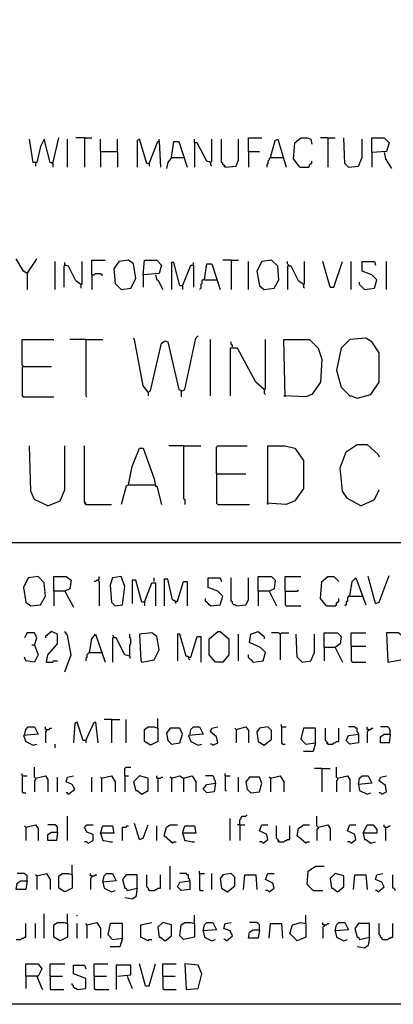
# Model space of a CAD drawing. Extents: x 0.16 to 7.56, y 0.46 to 9.88.
# Drawn here: x 3.38 to 4.31, y 0.46 to 2.9 of the extents above; entities that cross this region are included whole.
import ezdxf

# ---------------------------------------------------------------- set-up
doc = ezdxf.new("R2010")
doc.units = 0
doc.header["$MEASUREMENT"] = 0
doc.layers.add('PFV', color=7, linetype='Continuous')

msp = doc.modelspace()

# ---------------------------------------------------------------- linework, layer by layer
at = {"layer": 'PFV', "color": 0}
for points in [[(0.160606, 0.457576, 0), (0.160606, 9.884848, 0), (7.560606, 9.884848, 0), (7.563636, 0.457576, 0), (0.160606, 0.457576, 0)], [(3.463636, 2.542424, 0), (3.457576, 2.545455, 0), (3.442424, 2.60303, 0), (3.433333, 2.584848, 0), (3.424242, 2.545455, 0), (3.415152, 2.545455, 0), (3.406061, 2.60303, 0)], [(3.463636, 2.542424, 0), (3.478788, 2.606061, 0)], [(3.5, 2.533333, 0), (3.5, 2.60303, 0)], [(3.542424, 2.606061, 0), (3.521212, 2.606061, 0)], [(3.542424, 2.606061, 0), (3.560606, 2.606061, 0)], [(3.542424, 2.606061, 0), (3.542424, 2.533333, 0)], [(3.581818, 2.572727, 0), (3.581818, 2.60303, 0)], [(3.624242, 2.572727, 0), (3.624242, 2.60303, 0)], [(3.70303, 2.542424, 0), (3.69697, 2.542424, 0), (3.678788, 2.60303, 0), (3.672727, 2.6, 0), (3.672727, 2.533333, 0)], [(3.70303, 2.542424, 0), (3.724242, 2.59697, 0), (3.727273, 2.59697, 0), (3.730303, 2.533333, 0)], [(3.727273, 2.59697, 0), (3.727273, 2.60303, 0)], [(3.757576, 2.557576, 0), (3.763636, 2.59697, 0), (3.775758, 2.59697, 0), (3.79697, 2.533333, 0)], [(3.854545, 2.545455, 0), (3.845455, 2.548485, 0), (3.821212, 2.593939, 0), (3.815152, 2.593939, 0), (3.815152, 2.60303, 0)], [(3.815152, 2.593939, 0), (3.815152, 2.533333, 0)], [(3.854545, 2.545455, 0), (3.857576, 2.548485, 0), (3.857576, 2.60303, 0)], [(3.890909, 2.533333, 0), (3.890909, 2.536364, 0), (3.887879, 2.539394, 0), (3.884848, 2.539394, 0), (3.884848, 2.542424, 0), (3.881818, 2.545455, 0), (3.881818, 2.60303, 0)], [(3.890909, 2.533333, 0), (3.918182, 2.536364, 0), (3.924242, 2.551515, 0), (3.924242, 2.60303, 0)], [(3.948485, 2.572727, 0), (3.948485, 2.606061, 0), (3.981818, 2.606061, 0)], [(4.00303, 2.557576, 0), (4.015152, 2.6, 0), (4.021212, 2.60303, 0), (4.042424, 2.533333, 0)], [(4.075758, 2.533333, 0), (4.060606, 2.554545, 0), (4.063636, 2.593939, 0), (4.078788, 2.606061, 0), (4.093939, 2.606061, 0), (4.10303, 2.60303, 0), (4.106061, 2.590909, 0)], [(4.145455, 2.606061, 0), (4.127273, 2.606061, 0)], [(4.145455, 2.606061, 0), (4.163636, 2.606061, 0)], [(4.145455, 2.606061, 0), (4.145455, 2.533333, 0)], [(4.19697, 2.533333, 0), (4.187879, 2.542424, 0), (4.184848, 2.606061, 0)], [(4.19697, 2.533333, 0), (4.221212, 2.536364, 0), (4.230303, 2.557576, 0), (4.230303, 2.60303, 0)], [(4.254545, 2.569697, 0), (4.254545, 2.606061, 0), (4.284848, 2.606061, 0), (4.29697, 2.593939, 0), (4.290909, 2.572727, 0), (4.254545, 2.569697, 0), (4.254545, 2.533333, 0)], [(3.581818, 2.572727, 0), (3.624242, 2.572727, 0), (3.624242, 2.533333, 0)], [(3.581818, 2.572727, 0), (3.581818, 2.533333, 0)], [(3.948485, 2.572727, 0), (3.975758, 2.572727, 0)], [(3.948485, 2.572727, 0), (3.948485, 2.533333, 0)], [(4.284848, 2.569697, 0), (4.287879, 2.554545, 0), (4.30303, 2.530303, 0)], [(3.421212, 2.545455, 0), (3.421212, 2.536364, 0)], [(3.463636, 2.542424, 0), (3.460606, 2.545455, 0)], [(3.463636, 2.542424, 0), (3.463636, 2.533333, 0)], [(3.70303, 2.542424, 0), (3.70303, 2.536364, 0)], [(3.757576, 2.557576, 0), (3.748485, 2.545455, 0), (3.745455, 2.530303, 0)], [(3.757576, 2.557576, 0), (3.787879, 2.557576, 0)], [(3.854545, 2.545455, 0), (3.851515, 2.548485, 0)], [(3.854545, 2.545455, 0), (3.854545, 2.539394, 0), (3.857576, 2.536364, 0)], [(4.00303, 2.557576, 0), (4, 2.554545, 0), (4, 2.551515, 0), (3.99697, 2.548485, 0), (3.99697, 2.542424, 0), (3.993939, 2.539394, 0), (3.993939, 2.533333, 0)], [(4.00303, 2.557576, 0), (4.033333, 2.557576, 0)], [(4.033333, 2.557576, 0), (4.036364, 2.557576, 0)], [(4.075758, 2.533333, 0), (4.09697, 2.533333, 0), (4.1, 2.536364, 0), (4.1, 2.539394, 0), (4.10303, 2.542424, 0), (4.106061, 2.542424, 0), (4.106061, 2.548485, 0)], [(3.890909, 2.533333, 0), (3.887879, 2.536364, 0)], [(4.19697, 2.533333, 0), (4.193939, 2.536364, 0)], [(3.4, 2.269697, 0), (3.390909, 2.275758, 0), (3.372727, 2.306061, 0)], [(3.4, 2.269697, 0), (3.418182, 2.29697, 0), (3.424242, 2.306061, 0)], [(3.469697, 2.230303, 0), (3.469697, 2.3, 0)], [(3.533333, 2.242424, 0), (3.521212, 2.251515, 0), (3.50303, 2.287879, 0), (3.493939, 2.290909, 0), (3.493939, 2.29697, 0)], [(3.533333, 2.242424, 0), (3.536364, 2.245455, 0), (3.536364, 2.3, 0)], [(3.560606, 2.266667, 0), (3.560606, 2.30303, 0), (3.593939, 2.30303, 0)], [(3.633333, 2.230303, 0), (3.657576, 2.233333, 0), (3.669697, 2.257576, 0), (3.663636, 2.293939, 0), (3.651515, 2.30303, 0), (3.627273, 2.3, 0), (3.615152, 2.281818, 0), (3.618182, 2.245455, 0), (3.633333, 2.230303, 0)], [(3.687879, 2.266667, 0), (3.690909, 2.30303, 0), (3.721212, 2.30303, 0), (3.733333, 2.290909, 0), (3.727273, 2.269697, 0), (3.687879, 2.266667, 0), (3.687879, 2.236364, 0)], [(3.784848, 2.239394, 0), (3.778788, 2.239394, 0), (3.763636, 2.29697, 0), (3.757576, 2.29697, 0), (3.757576, 2.230303, 0)], [(3.812121, 2.290909, 0), (3.812121, 2.29697, 0)], [(3.906061, 2.30303, 0), (3.884848, 2.30303, 0)], [(3.906061, 2.30303, 0), (3.924242, 2.30303, 0)], [(3.906061, 2.30303, 0), (3.906061, 2.230303, 0)], [(3.948485, 2.230303, 0), (3.948485, 2.3, 0)], [(3.987879, 2.230303, 0), (4.012121, 2.233333, 0), (4.024242, 2.254545, 0), (4.021212, 2.287879, 0), (4.006061, 2.30303, 0), (3.981818, 2.3, 0), (3.969697, 2.275758, 0), (3.975758, 2.239394, 0), (3.987879, 2.230303, 0)], [(4.048485, 2.287879, 0), (4.048485, 2.290909, 0), (4.045455, 2.293939, 0), (4.045455, 2.3, 0)], [(4.084848, 2.242424, 0), (4.087879, 2.245455, 0), (4.087879, 2.3, 0)], [(4.151515, 2.236364, 0), (4.133333, 2.3, 0)], [(4.151515, 2.236364, 0), (4.160606, 2.236364, 0), (4.181818, 2.3, 0)], [(4.20303, 2.230303, 0), (4.20303, 2.3, 0)], [(4.236364, 2.230303, 0), (4.260606, 2.233333, 0), (4.266667, 2.254545, 0), (4.254545, 2.266667, 0), (4.230303, 2.275758, 0), (4.230303, 2.3, 0), (4.260606, 2.3, 0), (4.263636, 2.290909, 0)], [(4.290909, 2.230303, 0), (4.290909, 2.3, 0)], [(3.4, 2.269697, 0), (3.40303, 2.272727, 0)], [(3.493939, 2.290909, 0), (3.490909, 2.287879, 0), (3.490909, 2.236364, 0)], [(3.493939, 2.290909, 0), (3.49697, 2.290909, 0)], [(3.784848, 2.239394, 0), (3.8, 2.275758, 0), (3.806061, 2.290909, 0), (3.812121, 2.290909, 0), (3.812121, 2.236364, 0)], [(3.839394, 2.254545, 0), (3.845455, 2.293939, 0), (3.857576, 2.293939, 0), (3.878788, 2.230303, 0)], [(4.084848, 2.242424, 0), (4.072727, 2.251515, 0), (4.054545, 2.287879, 0), (4.045455, 2.287879, 0), (4.045455, 2.230303, 0)], [(3.4, 2.269697, 0), (3.4, 2.230303, 0)], [(3.560606, 2.266667, 0), (3.566667, 2.266667, 0), (3.569697, 2.269697, 0), (3.581818, 2.269697, 0), (3.584848, 2.266667, 0), (3.587879, 2.266667, 0)], [(3.560606, 2.266667, 0), (3.560606, 2.230303, 0)], [(3.718182, 2.266667, 0), (3.721212, 2.254545, 0), (3.724242, 2.254545, 0), (3.736364, 2.230303, 0)], [(3.839394, 2.254545, 0), (3.836364, 2.254545, 0), (3.833333, 2.251515, 0), (3.833333, 2.245455, 0), (3.830303, 2.242424, 0), (3.830303, 2.233333, 0), (3.827273, 2.230303, 0)], [(3.839394, 2.254545, 0), (3.869697, 2.254545, 0)], [(4.236364, 2.230303, 0), (4.233333, 2.233333, 0), (4.230303, 2.236364, 0), (4.227273, 2.239394, 0), (4.224242, 2.242424, 0), (4.224242, 2.248485, 0)], [(3.533333, 2.242424, 0), (3.533333, 2.233333, 0)], [(3.784848, 2.239394, 0), (3.784848, 2.230303, 0)], [(4.084848, 2.242424, 0), (4.084848, 2.236364, 0), (4.087879, 2.233333, 0)], [(3.390909, 2.039394, 0), (3.387879, 2.042424, 0), (3.387879, 2.106061, 0), (3.466667, 2.106061, 0)], [(3.545455, 2.106061, 0), (3.506061, 2.106061, 0)], [(3.545455, 2.106061, 0), (3.587879, 2.106061, 0)], [(3.545455, 2.106061, 0), (3.545455, 1.966667, 0), (3.548485, 1.963636, 0)], [(3.7, 1.975758, 0), (3.687879, 1.990909, 0), (3.666667, 2.106061, 0), (3.663636, 2.109091, 0)], [(3.7, 1.975758, 0), (3.706061, 1.978788, 0), (3.733333, 2.09697, 0), (3.742424, 2.10303, 0), (3.748485, 2.1, 0), (3.775758, 1.981818, 0), (3.784848, 1.978788, 0), (3.790909, 1.981818, 0), (3.818182, 2.109091, 0), (3.824242, 2.115152, 0)], [(3.854545, 1.966667, 0), (3.854545, 2.106061, 0)], [(3.909091, 2.087879, 0), (3.909091, 2.090909, 0), (3.906061, 2.093939, 0), (3.906061, 2.1, 0)], [(3.987879, 1.981818, 0), (3.990909, 1.984848, 0), (3.990909, 2.106061, 0)], [(4.039394, 1.963636, 0), (4.036364, 2.106061, 0), (4.1, 2.106061, 0), (4.121212, 2.084848, 0), (4.130303, 2.057576, 0), (4.127273, 2, 0), (4.106061, 1.969697, 0), (4.090909, 1.963636, 0), (4.036364, 1.966667, 0)], [(4.218182, 1.960606, 0), (4.251515, 1.969697, 0), (4.272727, 2, 0), (4.272727, 2.072727, 0), (4.254545, 2.1, 0), (4.239394, 2.109091, 0), (4.2, 2.106061, 0), (4.178788, 2.084848, 0), (4.166667, 2.030303, 0), (4.178788, 1.987879, 0), (4.2, 1.966667, 0), (4.20303, 1.966667, 0), (4.218182, 1.960606, 0)], [(3.987879, 1.981818, 0), (3.966667, 2, 0), (3.921212, 2.084848, 0), (3.90303, 2.084848, 0), (3.90303, 1.966667, 0)], [(3.390909, 2.039394, 0), (3.387879, 2.036364, 0), (3.387879, 1.966667, 0), (3.390909, 1.963636, 0), (3.466667, 1.963636, 0)], [(3.390909, 2.039394, 0), (3.460606, 2.039394, 0)], [(3.781818, 1.978788, 0), (3.781818, 1.963636, 0)], [(3.987879, 1.981818, 0), (3.987879, 1.972727, 0), (3.990909, 1.969697, 0)], [(3.7, 1.975758, 0), (3.7, 1.966667, 0)], [(3.451515, 1.693939, 0), (3.418182, 1.709091, 0), (3.409091, 1.730303, 0), (3.406061, 1.842424, 0)], [(3.451515, 1.693939, 0), (3.481818, 1.706061, 0), (3.493939, 1.733333, 0), (3.493939, 1.842424, 0)], [(3.545455, 1.69697, 0), (3.545455, 1.7, 0), (3.542424, 1.70303, 0), (3.542424, 1.842424, 0)], [(3.651515, 1.745455, 0), (3.660606, 1.790909, 0), (3.678788, 1.836364, 0), (3.687879, 1.836364, 0), (3.715152, 1.760606, 0), (3.718182, 1.742424, 0), (3.721212, 1.742424, 0), (3.733333, 1.69697, 0)], [(3.787879, 1.842424, 0), (3.751515, 1.842424, 0)], [(3.787879, 1.842424, 0), (3.830303, 1.842424, 0)], [(3.787879, 1.842424, 0), (3.787879, 1.712121, 0), (3.790909, 1.709091, 0), (3.790909, 1.69697, 0)], [(3.869697, 1.772727, 0), (3.869697, 1.839394, 0), (3.872727, 1.842424, 0), (3.945455, 1.842424, 0)], [(3.99697, 1.69697, 0), (3.99697, 1.842424, 0), (4.039394, 1.842424, 0), (4.063636, 1.836364, 0), (4.084848, 1.806061, 0), (4.084848, 1.736364, 0), (4.063636, 1.706061, 0), (4.042424, 1.69697, 0), (3.993939, 1.7, 0)], [(4.227273, 1.693939, 0), (4.193939, 1.712121, 0), (4.181818, 1.730303, 0), (4.175758, 1.787879, 0), (4.190909, 1.827273, 0), (4.218182, 1.845455, 0), (4.242424, 1.845455, 0), (4.269697, 1.821212, 0), (4.272727, 1.815152, 0)], [(3.869697, 1.772727, 0), (3.942424, 1.772727, 0)], [(3.869697, 1.772727, 0), (3.869697, 1.7, 0), (3.872727, 1.69697, 0), (3.951515, 1.69697, 0)], [(3.651515, 1.745455, 0), (3.645455, 1.742424, 0), (3.633333, 1.69697, 0)], [(3.651515, 1.745455, 0), (3.715152, 1.745455, 0)], [(3.715152, 1.745455, 0), (3.718182, 1.745455, 0)], [(4.227273, 1.693939, 0), (4.260606, 1.709091, 0), (4.272727, 1.733333, 0)], [(3.545455, 1.69697, 0), (3.542424, 1.7, 0)], [(3.545455, 1.69697, 0), (3.609091, 1.69697, 0)], [(0.969697, 1.60303, 0), (6.106061, 1.60303, 0)], [(3.409091, 1.445455, 0), (3.433333, 1.448485, 0), (3.445455, 1.469697, 0), (3.442424, 1.50303, 0), (3.427273, 1.518182, 0), (3.40303, 1.515152, 0), (3.390909, 1.490909, 0), (3.39697, 1.454545, 0), (3.409091, 1.445455, 0)], [(3.466667, 1.481818, 0), (3.466667, 1.518182, 0), (3.49697, 1.518182, 0), (3.509091, 1.509091, 0), (3.506061, 1.487879, 0), (3.493939, 1.481818, 0), (3.466667, 1.481818, 0), (3.466667, 1.445455, 0)], [(3.575758, 1.509091, 0), (3.578788, 1.512121, 0), (3.578788, 1.518182, 0)], [(3.618182, 1.445455, 0), (3.636364, 1.448485, 0), (3.642424, 1.493939, 0), (3.633333, 1.518182, 0), (3.612121, 1.515152, 0), (3.606061, 1.49697, 0), (3.609091, 1.454545, 0), (3.618182, 1.445455, 0)], [(3.715152, 1.506061, 0), (3.715152, 1.515152, 0)], [(3.854545, 1.445455, 0), (3.878788, 1.448485, 0), (3.884848, 1.469697, 0), (3.872727, 1.481818, 0), (3.848485, 1.490909, 0), (3.848485, 1.515152, 0), (3.878788, 1.515152, 0), (3.881818, 1.506061, 0)], [(3.918182, 1.445455, 0), (3.915152, 1.448485, 0), (3.912121, 1.448485, 0), (3.909091, 1.451515, 0), (3.909091, 1.454545, 0), (3.906061, 1.457576, 0), (3.906061, 1.515152, 0)], [(3.918182, 1.445455, 0), (3.942424, 1.448485, 0), (3.948485, 1.460606, 0), (3.948485, 1.515152, 0)], [(3.972727, 1.481818, 0), (3.972727, 1.518182, 0), (4.006061, 1.518182, 0), (4.015152, 1.509091, 0), (4.012121, 1.487879, 0), (4, 1.481818, 0), (3.972727, 1.481818, 0), (3.972727, 1.445455, 0)], [(4.039394, 1.481818, 0), (4.039394, 1.518182, 0), (4.078788, 1.518182, 0)], [(4.142424, 1.445455, 0), (4.127273, 1.463636, 0), (4.130303, 1.506061, 0), (4.145455, 1.518182, 0), (4.160606, 1.518182, 0), (4.172727, 1.506061, 0)], [(4.2, 1.469697, 0), (4.206061, 1.506061, 0), (4.215152, 1.515152, 0), (4.239394, 1.448485, 0)], [(4.263636, 1.451515, 0), (4.245455, 1.518182, 0)], [(4.263636, 1.451515, 0), (4.272727, 1.454545, 0), (4.29697, 1.521212, 0)], [(3.575758, 1.509091, 0), (3.572727, 1.509091, 0), (3.569697, 1.506061, 0), (3.566667, 1.506061, 0)], [(3.575758, 1.509091, 0), (3.578788, 1.506061, 0), (3.578788, 1.445455, 0)], [(3.690909, 1.454545, 0), (3.684848, 1.454545, 0), (3.669697, 1.509091, 0), (3.660606, 1.509091, 0), (3.660606, 1.451515, 0)], [(3.690909, 1.454545, 0), (3.709091, 1.50303, 0), (3.718182, 1.50303, 0), (3.718182, 1.445455, 0)], [(3.766667, 1.457576, 0), (3.760606, 1.460606, 0), (3.748485, 1.512121, 0), (3.739394, 1.512121, 0), (3.739394, 1.445455, 0)], [(3.766667, 1.457576, 0), (3.772727, 1.457576, 0), (3.787879, 1.506061, 0), (3.79697, 1.506061, 0), (3.79697, 1.445455, 0)], [(3.493939, 1.481818, 0), (3.515152, 1.442424, 0)], [(4, 1.481818, 0), (4.018182, 1.445455, 0)], [(4.039394, 1.481818, 0), (4.069697, 1.481818, 0), (4.072727, 1.484848, 0)], [(4.039394, 1.481818, 0), (4.039394, 1.448485, 0), (4.042424, 1.445455, 0), (4.078788, 1.445455, 0)], [(4.2, 1.469697, 0), (4.19697, 1.469697, 0), (4.193939, 1.466667, 0), (4.193939, 1.457576, 0), (4.190909, 1.454545, 0), (4.190909, 1.448485, 0), (4.187879, 1.445455, 0)], [(4.2, 1.469697, 0), (4.230303, 1.469697, 0)], [(3.690909, 1.454545, 0), (3.690909, 1.445455, 0)], [(3.766667, 1.457576, 0), (3.763636, 1.460606, 0)], [(3.766667, 1.457576, 0), (3.766667, 1.454545, 0), (3.769697, 1.451515, 0)], [(3.854545, 1.445455, 0), (3.851515, 1.448485, 0), (3.848485, 1.451515, 0), (3.845455, 1.454545, 0), (3.842424, 1.457576, 0), (3.842424, 1.463636, 0)], [(4.142424, 1.445455, 0), (4.163636, 1.445455, 0), (4.166667, 1.448485, 0), (4.166667, 1.451515, 0), (4.169697, 1.454545, 0), (4.172727, 1.457576, 0), (4.172727, 1.463636, 0)], [(3.418182, 1.348485, 0), (3.424242, 1.366667, 0), (3.418182, 1.378788, 0), (3.4, 1.378788, 0), (3.393939, 1.366667, 0)], [(3.448485, 1.306061, 0), (3.451515, 1.324242, 0), (3.475758, 1.351515, 0), (3.475758, 1.375758, 0), (3.460606, 1.381818, 0), (3.445455, 1.369697, 0), (3.445455, 1.366667, 0)], [(3.493939, 1.281818, 0), (3.509091, 1.324242, 0), (3.5, 1.372727, 0), (3.493939, 1.381818, 0)], [(3.554545, 1.330303, 0), (3.560606, 1.363636, 0), (3.569697, 1.375758, 0), (3.593939, 1.306061, 0)], [(3.615152, 1.366667, 0), (3.615152, 1.369697, 0), (3.612121, 1.372727, 0)], [(3.654545, 1.321212, 0), (3.654545, 1.348485, 0), (3.657576, 1.351515, 0), (3.657576, 1.363636, 0), (3.654545, 1.366667, 0), (3.654545, 1.375758, 0)], [(3.684848, 1.306061, 0), (3.715152, 1.312121, 0), (3.727273, 1.336364, 0), (3.721212, 1.369697, 0), (3.709091, 1.378788, 0), (3.678788, 1.375758, 0), (3.681818, 1.309091, 0), (3.684848, 1.306061, 0)], [(3.8, 1.318182, 0), (3.793939, 1.321212, 0), (3.778788, 1.375758, 0), (3.772727, 1.375758, 0), (3.772727, 1.309091, 0)], [(3.8, 1.318182, 0), (3.806061, 1.318182, 0), (3.821212, 1.369697, 0), (3.830303, 1.369697, 0), (3.830303, 1.306061, 0)], [(3.866667, 1.306061, 0), (3.851515, 1.324242, 0), (3.851515, 1.363636, 0), (3.872727, 1.381818, 0), (3.878788, 1.381818, 0), (3.9, 1.363636, 0), (3.9, 1.324242, 0), (3.884848, 1.306061, 0), (3.866667, 1.306061, 0)], [(3.924242, 1.309091, 0), (3.924242, 1.375758, 0)], [(3.960606, 1.306061, 0), (3.984848, 1.309091, 0), (3.990909, 1.330303, 0), (3.978788, 1.342424, 0), (3.951515, 1.354545, 0), (3.954545, 1.375758, 0), (3.972727, 1.381818, 0), (3.987879, 1.369697, 0), (3.987879, 1.363636, 0)], [(4.027273, 1.375758, 0), (4.024242, 1.378788, 0), (4.006061, 1.378788, 0)], [(4.027273, 1.375758, 0), (4.030303, 1.378788, 0), (4.048485, 1.378788, 0)], [(4.027273, 1.375758, 0), (4.027273, 1.312121, 0)], [(4.081818, 1.306061, 0), (4.069697, 1.318182, 0), (4.066667, 1.375758, 0)], [(4.081818, 1.306061, 0), (4.10303, 1.309091, 0), (4.112121, 1.330303, 0), (4.112121, 1.375758, 0)], [(4.136364, 1.342424, 0), (4.136364, 1.378788, 0), (4.169697, 1.378788, 0), (4.178788, 1.369697, 0), (4.175758, 1.351515, 0), (4.163636, 1.342424, 0), (4.136364, 1.342424, 0), (4.136364, 1.309091, 0)], [(4.20303, 1.345455, 0), (4.20303, 1.378788, 0), (4.239394, 1.378788, 0)], [(4.293939, 1.306061, 0), (4.327273, 1.312121, 0), (4.336364, 1.330303, 0), (4.333333, 1.366667, 0), (4.321212, 1.378788, 0), (4.290909, 1.378788, 0), (4.293939, 1.306061, 0)], [(3.418182, 1.348485, 0), (3.427273, 1.324242, 0), (3.418182, 1.306061, 0), (3.39697, 1.309091, 0), (3.393939, 1.318182, 0)], [(3.418182, 1.348485, 0), (3.412121, 1.348485, 0)], [(3.654545, 1.321212, 0), (3.642424, 1.324242, 0), (3.621212, 1.366667, 0), (3.612121, 1.366667, 0), (3.612121, 1.306061, 0)], [(4.20303, 1.345455, 0), (4.239394, 1.345455, 0)], [(4.20303, 1.345455, 0), (4.20303, 1.309091, 0), (4.206061, 1.306061, 0), (4.239394, 1.306061, 0)], [(3.554545, 1.330303, 0), (3.551515, 1.327273, 0), (3.548485, 1.324242, 0), (3.548485, 1.318182, 0), (3.545455, 1.315152, 0), (3.545455, 1.309091, 0)], [(3.554545, 1.330303, 0), (3.584848, 1.330303, 0)], [(3.584848, 1.330303, 0), (3.587879, 1.330303, 0)], [(3.654545, 1.321212, 0), (3.654545, 1.315152, 0)], [(3.8, 1.318182, 0), (3.79697, 1.321212, 0)], [(3.960606, 1.306061, 0), (3.957576, 1.309091, 0), (3.954545, 1.312121, 0), (3.951515, 1.315152, 0), (3.948485, 1.318182, 0), (3.948485, 1.324242, 0)], [(4.163636, 1.342424, 0), (4.181818, 1.306061, 0)], [(3.448485, 1.306061, 0), (3.463636, 1.306061, 0), (3.466667, 1.309091, 0), (3.475758, 1.309091, 0)], [(3.8, 1.318182, 0), (3.8, 1.315152, 0), (3.80303, 1.312121, 0)], [(3.545455, 1.112121, 0), (3.539394, 1.112121, 0), (3.524242, 1.157576, 0), (3.518182, 1.154545, 0), (3.515152, 1.106061, 0)], [(3.545455, 1.112121, 0), (3.566667, 1.157576, 0), (3.569697, 1.157576, 0), (3.575758, 1.106061, 0)], [(3.609091, 1.163636, 0), (3.590909, 1.163636, 0)], [(3.609091, 1.163636, 0), (3.630303, 1.163636, 0)], [(3.609091, 1.163636, 0), (3.609091, 1.106061, 0)], [(3.645455, 1.106061, 0), (3.645455, 1.163636, 0)], [(3.724242, 1.142424, 0), (3.724242, 1.166667, 0)], [(4.030303, 1.145455, 0), (4.030303, 1.151515, 0)], [(3.393939, 1.124242, 0), (3.39697, 1.139394, 0), (3.40303, 1.145455, 0), (3.418182, 1.145455, 0), (3.427273, 1.127273, 0), (3.390909, 1.124242, 0), (3.39697, 1.109091, 0), (3.415152, 1.1, 0), (3.424242, 1.10303, 0)], [(3.448485, 1.139394, 0), (3.445455, 1.139394, 0), (3.445455, 1.145455, 0)], [(3.448485, 1.139394, 0), (3.448485, 1.136364, 0), (3.445455, 1.133333, 0), (3.445455, 1.106061, 0)], [(3.448485, 1.139394, 0), (3.454545, 1.139394, 0), (3.457576, 1.142424, 0), (3.460606, 1.142424, 0)], [(3.724242, 1.142424, 0), (3.724242, 1.109091, 0), (3.706061, 1.1, 0), (3.690909, 1.109091, 0), (3.690909, 1.139394, 0), (3.7, 1.145455, 0), (3.715152, 1.145455, 0), (3.724242, 1.142424, 0)], [(3.757576, 1.10303, 0), (3.778788, 1.106061, 0), (3.784848, 1.127273, 0), (3.778788, 1.142424, 0), (3.754545, 1.142424, 0), (3.745455, 1.130303, 0), (3.748485, 1.112121, 0), (3.757576, 1.10303, 0)], [(3.80303, 1.124242, 0), (3.806061, 1.139394, 0), (3.812121, 1.145455, 0), (3.827273, 1.145455, 0), (3.836364, 1.127273, 0), (3.8, 1.124242, 0), (3.806061, 1.109091, 0), (3.824242, 1.1, 0), (3.833333, 1.10303, 0)], [(3.860606, 1.1, 0), (3.872727, 1.106061, 0), (3.869697, 1.121212, 0), (3.854545, 1.133333, 0), (3.857576, 1.142424, 0), (3.872727, 1.145455, 0)], [(3.918182, 1.139394, 0), (3.915152, 1.142424, 0)], [(3.918182, 1.139394, 0), (3.942424, 1.145455, 0), (3.948485, 1.136364, 0), (3.948485, 1.106061, 0)], [(3.918182, 1.139394, 0), (3.918182, 1.106061, 0)], [(3.987879, 1.1, 0), (4.006061, 1.115152, 0), (4.006061, 1.136364, 0), (3.99697, 1.145455, 0), (3.975758, 1.142424, 0), (3.969697, 1.133333, 0), (3.972727, 1.109091, 0), (3.987879, 1.1, 0)], [(4.030303, 1.145455, 0), (4.042424, 1.145455, 0)], [(4.030303, 1.145455, 0), (4.030303, 1.106061, 0), (4.033333, 1.10303, 0), (4.039394, 1.10303, 0)], [(4.115152, 1.106061, 0), (4.115152, 1.142424, 0), (4.084848, 1.142424, 0), (4.078788, 1.115152, 0), (4.090909, 1.10303, 0), (4.115152, 1.106061, 0), (4.109091, 1.084848, 0), (4.084848, 1.084848, 0)], [(4.145455, 1.10303, 0), (4.145455, 1.106061, 0), (4.142424, 1.109091, 0), (4.139394, 1.112121, 0), (4.139394, 1.142424, 0)], [(4.145455, 1.10303, 0), (4.157576, 1.10303, 0), (4.160606, 1.106061, 0), (4.163636, 1.106061, 0), (4.166667, 1.109091, 0), (4.172727, 1.109091, 0), (4.172727, 1.142424, 0)], [(4.221212, 1.127273, 0), (4.221212, 1.106061, 0), (4.2, 1.10303, 0), (4.190909, 1.112121, 0), (4.19697, 1.124242, 0), (4.221212, 1.127273, 0)], [(4.221212, 1.127273, 0), (4.221212, 1.130303, 0), (4.218182, 1.133333, 0), (4.218182, 1.142424, 0), (4.215152, 1.142424, 0), (4.212121, 1.145455, 0), (4.19697, 1.145455, 0)], [(4.245455, 1.139394, 0), (4.242424, 1.139394, 0), (4.242424, 1.145455, 0)], [(4.245455, 1.139394, 0), (4.245455, 1.136364, 0), (4.242424, 1.133333, 0), (4.242424, 1.106061, 0)], [(4.245455, 1.139394, 0), (4.251515, 1.139394, 0), (4.254545, 1.142424, 0), (4.257576, 1.142424, 0)], [(4.3, 1.127273, 0), (4.3, 1.139394, 0), (4.29697, 1.142424, 0), (4.293939, 1.145455, 0), (4.275758, 1.145455, 0)], [(4.3, 1.127273, 0), (4.29697, 1.106061, 0), (4.275758, 1.106061, 0), (4.275758, 1.121212, 0), (4.284848, 1.127273, 0), (4.3, 1.127273, 0)], [(3.469697, 1.093939, 0), (3.469697, 1.10303, 0)], [(3.545455, 1.112121, 0), (3.545455, 1.106061, 0)], [(3.860606, 1.1, 0), (3.857576, 1.10303, 0), (3.854545, 1.10303, 0)], [(4.145455, 1.10303, 0), (4.142424, 1.106061, 0)], [(3.387879, 1.024242, 0), (3.387879, 1.030303, 0)], [(3.421212, 1.018182, 0), (3.418182, 1.021212, 0), (3.418182, 1.045455, 0)], [(3.642424, 1.024242, 0), (3.642424, 1.042424, 0), (3.645455, 1.045455, 0), (3.657576, 1.045455, 0)], [(3.890909, 1.024242, 0), (3.890909, 1.030303, 0)], [(4.130303, 1.042424, 0), (4.112121, 1.042424, 0)], [(4.130303, 1.042424, 0), (4.151515, 1.042424, 0)], [(4.130303, 1.042424, 0), (4.130303, 0.984848, 0)], [(4.169697, 1.018182, 0), (4.166667, 1.021212, 0), (4.166667, 1.045455, 0)], [(3.387879, 1.024242, 0), (3.4, 1.024242, 0)], [(3.387879, 1.024242, 0), (3.387879, 0.984848, 0), (3.390909, 0.981818, 0), (3.39697, 0.981818, 0)], [(3.421212, 1.018182, 0), (3.421212, 1.015152, 0), (3.418182, 1.012121, 0), (3.418182, 0.984848, 0)], [(3.421212, 1.018182, 0), (3.445455, 1.024242, 0), (3.451515, 1.015152, 0), (3.451515, 0.984848, 0)], [(3.475758, 0.984848, 0), (3.475758, 1.021212, 0)], [(3.50303, 0.978788, 0), (3.518182, 0.990909, 0), (3.512121, 1.00303, 0), (3.49697, 1.009091, 0), (3.5, 1.021212, 0), (3.515152, 1.024242, 0)], [(3.560606, 0.984848, 0), (3.560606, 1.021212, 0)], [(3.584848, 1.018182, 0), (3.581818, 1.021212, 0)], [(3.584848, 1.018182, 0), (3.609091, 1.024242, 0), (3.618182, 1.009091, 0), (3.618182, 0.984848, 0)], [(3.584848, 1.018182, 0), (3.584848, 0.984848, 0)], [(3.642424, 1.024242, 0), (3.651515, 1.024242, 0)], [(3.642424, 1.024242, 0), (3.642424, 0.984848, 0)], [(3.684848, 0.978788, 0), (3.7, 0.987879, 0), (3.7, 1.018182, 0), (3.678788, 1.024242, 0), (3.663636, 1.009091, 0), (3.669697, 0.987879, 0), (3.672727, 0.987879, 0), (3.684848, 0.978788, 0)], [(3.724242, 1.018182, 0), (3.721212, 1.018182, 0), (3.721212, 1.024242, 0)], [(3.724242, 1.018182, 0), (3.730303, 1.018182, 0), (3.733333, 1.021212, 0), (3.736364, 1.021212, 0)], [(3.724242, 1.018182, 0), (3.724242, 0.984848, 0)], [(3.757576, 1.018182, 0), (3.754545, 1.021212, 0)], [(3.757576, 1.018182, 0), (3.778788, 1.024242, 0), (3.787879, 1.018182, 0), (3.787879, 0.984848, 0)], [(3.757576, 1.018182, 0), (3.757576, 0.984848, 0)], [(3.787879, 1.018182, 0), (3.784848, 1.018182, 0)], [(3.787879, 1.018182, 0), (3.809091, 1.024242, 0), (3.818182, 1.009091, 0), (3.818182, 0.984848, 0)], [(3.866667, 1.006061, 0), (3.863636, 0.984848, 0), (3.845455, 0.981818, 0), (3.836364, 0.990909, 0), (3.845455, 1.00303, 0), (3.866667, 1.006061, 0)], [(3.866667, 1.006061, 0), (3.866667, 1.012121, 0), (3.863636, 1.015152, 0), (3.863636, 1.021212, 0), (3.860606, 1.024242, 0), (3.842424, 1.024242, 0)], [(3.890909, 1.024242, 0), (3.90303, 1.024242, 0)], [(3.890909, 1.024242, 0), (3.890909, 0.987879, 0), (3.893939, 0.987879, 0)], [(3.924242, 0.984848, 0), (3.924242, 1.021212, 0)], [(3.954545, 0.981818, 0), (3.975758, 0.984848, 0), (3.981818, 1.006061, 0), (3.975758, 1.021212, 0), (3.951515, 1.021212, 0), (3.942424, 1.009091, 0), (3.945455, 0.990909, 0), (3.954545, 0.981818, 0)], [(4.00303, 1.018182, 0), (4, 1.021212, 0)], [(4.00303, 1.018182, 0), (4.027273, 1.024242, 0), (4.036364, 1.009091, 0), (4.036364, 0.984848, 0)], [(4.00303, 1.018182, 0), (4.00303, 0.984848, 0)], [(4.169697, 1.018182, 0), (4.169697, 1.015152, 0), (4.166667, 1.012121, 0), (4.166667, 0.984848, 0)], [(4.169697, 1.018182, 0), (4.193939, 1.024242, 0), (4.2, 1.015152, 0), (4.2, 0.984848, 0)], [(4.221212, 1.00303, 0), (4.224242, 1.018182, 0), (4.230303, 1.024242, 0), (4.245455, 1.024242, 0), (4.254545, 1.006061, 0), (4.221212, 1.00303, 0), (4.224242, 0.987879, 0), (4.242424, 0.978788, 0), (4.251515, 0.981818, 0)], [(4.278788, 0.978788, 0), (4.290909, 0.984848, 0), (4.287879, 1, 0), (4.272727, 1.012121, 0), (4.275758, 1.021212, 0), (4.290909, 1.024242, 0)], [(3.50303, 0.978788, 0), (3.5, 0.981818, 0), (3.49697, 0.981818, 0)], [(4.278788, 0.978788, 0), (4.275758, 0.981818, 0), (4.272727, 0.981818, 0)], [(3.5, 0.863636, 0), (3.5, 0.924242, 0)], [(3.678788, 0.866667, 0), (3.666667, 0.906061, 0)], [(3.90303, 0.863636, 0), (3.90303, 0.918182, 0)], [(3.927273, 0.90303, 0), (3.927273, 0.915152, 0), (3.930303, 0.918182, 0), (3.930303, 0.921212, 0), (3.933333, 0.924242, 0), (3.942424, 0.924242, 0), (3.945455, 0.927273, 0)], [(4.121212, 0.89697, 0), (4.118182, 0.9, 0), (4.118182, 0.924242, 0)], [(3.39697, 0.89697, 0), (3.393939, 0.9, 0)], [(3.39697, 0.89697, 0), (3.421212, 0.90303, 0), (3.427273, 0.893939, 0), (3.427273, 0.863636, 0)], [(3.39697, 0.89697, 0), (3.39697, 0.863636, 0)], [(3.475758, 0.884848, 0), (3.475758, 0.89697, 0), (3.472727, 0.9, 0), (3.469697, 0.90303, 0), (3.451515, 0.90303, 0)], [(3.475758, 0.884848, 0), (3.472727, 0.863636, 0), (3.451515, 0.863636, 0), (3.451515, 0.878788, 0), (3.460606, 0.884848, 0), (3.475758, 0.884848, 0)], [(3.551515, 0.857576, 0), (3.563636, 0.863636, 0), (3.563636, 0.878788, 0), (3.548485, 0.884848, 0), (3.542424, 0.89697, 0), (3.548485, 0.90303, 0), (3.563636, 0.90303, 0)], [(3.581818, 0.881818, 0), (3.587879, 0.9, 0), (3.612121, 0.9, 0), (3.615152, 0.881818, 0), (3.581818, 0.881818, 0), (3.587879, 0.863636, 0), (3.590909, 0.863636, 0), (3.606061, 0.860606, 0), (3.612121, 0.860606, 0)], [(3.636364, 0.863636, 0), (3.636364, 0.89697, 0), (3.645455, 0.89697, 0), (3.648485, 0.9, 0), (3.651515, 0.9, 0)], [(3.678788, 0.866667, 0), (3.687879, 0.869697, 0), (3.7, 0.90303, 0)], [(3.721212, 0.863636, 0), (3.721212, 0.9, 0)], [(3.760606, 0.857576, 0), (3.739394, 0.875758, 0), (3.745455, 0.89697, 0), (3.754545, 0.90303, 0), (3.772727, 0.90303, 0)], [(3.784848, 0.881818, 0), (3.790909, 0.9, 0), (3.815152, 0.9, 0), (3.818182, 0.881818, 0), (3.784848, 0.881818, 0), (3.790909, 0.863636, 0), (3.793939, 0.863636, 0), (3.809091, 0.860606, 0), (3.815152, 0.860606, 0)], [(3.927273, 0.90303, 0), (3.921212, 0.90303, 0)], [(3.927273, 0.90303, 0), (3.939394, 0.90303, 0)], [(3.927273, 0.90303, 0), (3.927273, 0.863636, 0)], [(3.984848, 0.857576, 0), (3.99697, 0.866667, 0), (3.993939, 0.878788, 0), (3.975758, 0.887879, 0), (3.981818, 0.90303, 0), (3.99697, 0.90303, 0)], [(4.024242, 0.860606, 0), (4.024242, 0.863636, 0), (4.021212, 0.866667, 0), (4.018182, 0.869697, 0), (4.018182, 0.9, 0)], [(4.024242, 0.860606, 0), (4.036364, 0.860606, 0), (4.039394, 0.863636, 0), (4.042424, 0.863636, 0), (4.045455, 0.866667, 0), (4.051515, 0.866667, 0), (4.051515, 0.9, 0)], [(4.090909, 0.857576, 0), (4.069697, 0.875758, 0), (4.072727, 0.893939, 0), (4.084848, 0.90303, 0), (4.1, 0.90303, 0)], [(4.121212, 0.89697, 0), (4.121212, 0.893939, 0), (4.118182, 0.890909, 0), (4.118182, 0.863636, 0)], [(4.121212, 0.89697, 0), (4.145455, 0.90303, 0), (4.151515, 0.893939, 0), (4.151515, 0.863636, 0)], [(4.20303, 0.857576, 0), (4.215152, 0.866667, 0), (4.212121, 0.878788, 0), (4.193939, 0.887879, 0), (4.2, 0.90303, 0), (4.215152, 0.90303, 0)], [(4.233333, 0.881818, 0), (4.242424, 0.90303, 0), (4.257576, 0.90303, 0), (4.266667, 0.890909, 0), (4.266667, 0.881818, 0), (4.233333, 0.881818, 0), (4.236364, 0.866667, 0), (4.239394, 0.866667, 0), (4.251515, 0.857576, 0), (4.263636, 0.860606, 0)], [(4.287879, 0.89697, 0), (4.284848, 0.89697, 0), (4.284848, 0.90303, 0)], [(4.287879, 0.89697, 0), (4.293939, 0.89697, 0), (4.29697, 0.9, 0), (4.3, 0.9, 0)], [(4.287879, 0.89697, 0), (4.287879, 0.863636, 0)], [(3.551515, 0.857576, 0), (3.548485, 0.860606, 0), (3.542424, 0.860606, 0)], [(3.760606, 0.857576, 0), (3.763636, 0.860606, 0), (3.769697, 0.860606, 0)], [(3.984848, 0.857576, 0), (3.981818, 0.860606, 0), (3.975758, 0.860606, 0)], [(4.024242, 0.860606, 0), (4.021212, 0.863636, 0)], [(4.090909, 0.857576, 0), (4.093939, 0.860606, 0), (4.1, 0.860606, 0)], [(4.20303, 0.857576, 0), (4.2, 0.860606, 0), (4.193939, 0.860606, 0)], [(3.4, 0.763636, 0), (3.4, 0.775758, 0), (3.39697, 0.778788, 0), (3.393939, 0.781818, 0), (3.375758, 0.781818, 0)], [(3.424242, 0.775758, 0), (3.448485, 0.781818, 0), (3.457576, 0.766667, 0), (3.457576, 0.742424, 0)], [(3.512121, 0.778788, 0), (3.512121, 0.745455, 0), (3.493939, 0.736364, 0), (3.478788, 0.745455, 0), (3.478788, 0.775758, 0), (3.487879, 0.781818, 0), (3.50303, 0.781818, 0), (3.512121, 0.778788, 0)], [(3.512121, 0.778788, 0), (3.512121, 0.80303, 0)], [(3.560606, 0.775758, 0), (3.557576, 0.775758, 0), (3.557576, 0.781818, 0)], [(3.587879, 0.760606, 0), (3.590909, 0.775758, 0), (3.59697, 0.781818, 0), (3.612121, 0.781818, 0), (3.621212, 0.763636, 0), (3.587879, 0.760606, 0), (3.590909, 0.745455, 0), (3.609091, 0.736364, 0), (3.618182, 0.739394, 0)], [(3.754545, 0.742424, 0), (3.754545, 0.8, 0)], [(3.80303, 0.763636, 0), (3.80303, 0.766667, 0), (3.8, 0.769697, 0), (3.8, 0.778788, 0), (3.79697, 0.778788, 0), (3.793939, 0.781818, 0), (3.778788, 0.781818, 0)], [(3.827273, 0.781818, 0), (3.827273, 0.787879, 0)], [(3.827273, 0.781818, 0), (3.839394, 0.781818, 0)], [(3.827273, 0.781818, 0), (3.827273, 0.742424, 0), (3.830303, 0.739394, 0), (3.836364, 0.739394, 0)], [(3.857576, 0.742424, 0), (3.857576, 0.781818, 0)], [(3.89697, 0.736364, 0), (3.915152, 0.751515, 0), (3.915152, 0.772727, 0), (3.906061, 0.781818, 0), (3.884848, 0.778788, 0), (3.878788, 0.769697, 0), (3.881818, 0.745455, 0), (3.89697, 0.736364, 0)], [(4, 0.736364, 0), (4.012121, 0.745455, 0), (4.009091, 0.757576, 0), (3.990909, 0.766667, 0), (3.99697, 0.781818, 0), (4.012121, 0.781818, 0)], [(4.109091, 0.739394, 0), (4.093939, 0.754545, 0), (4.09697, 0.787879, 0), (4.115152, 0.8, 0), (4.136364, 0.8, 0)], [(4.169697, 0.736364, 0), (4.184848, 0.748485, 0), (4.184848, 0.775758, 0), (4.163636, 0.781818, 0), (4.151515, 0.769697, 0), (4.154545, 0.745455, 0), (4.157576, 0.745455, 0), (4.169697, 0.736364, 0)], [(4.269697, 0.736364, 0), (4.284848, 0.748485, 0), (4.278788, 0.760606, 0), (4.263636, 0.766667, 0), (4.266667, 0.778788, 0), (4.281818, 0.781818, 0)], [(3.4, 0.763636, 0), (3.39697, 0.742424, 0), (3.372727, 0.742424, 0), (3.375758, 0.757576, 0), (3.384848, 0.763636, 0), (3.4, 0.763636, 0)], [(3.424242, 0.775758, 0), (3.421212, 0.778788, 0)], [(3.424242, 0.775758, 0), (3.424242, 0.742424, 0)], [(3.560606, 0.775758, 0), (3.560606, 0.772727, 0), (3.557576, 0.769697, 0), (3.557576, 0.742424, 0)], [(3.560606, 0.775758, 0), (3.566667, 0.775758, 0), (3.569697, 0.778788, 0), (3.572727, 0.778788, 0)], [(3.672727, 0.745455, 0), (3.672727, 0.778788, 0), (3.645455, 0.778788, 0), (3.636364, 0.766667, 0), (3.642424, 0.745455, 0), (3.645455, 0.745455, 0), (3.648485, 0.739394, 0), (3.672727, 0.745455, 0), (3.669697, 0.724242, 0), (3.660606, 0.718182, 0), (3.642424, 0.721212, 0)], [(3.70303, 0.739394, 0), (3.70303, 0.742424, 0), (3.7, 0.745455, 0), (3.69697, 0.748485, 0), (3.69697, 0.778788, 0)], [(3.70303, 0.739394, 0), (3.715152, 0.739394, 0), (3.718182, 0.742424, 0), (3.721212, 0.742424, 0), (3.724242, 0.745455, 0), (3.730303, 0.745455, 0), (3.730303, 0.778788, 0)], [(3.80303, 0.763636, 0), (3.80303, 0.742424, 0), (3.781818, 0.739394, 0), (3.772727, 0.748485, 0), (3.778788, 0.760606, 0), (3.80303, 0.763636, 0)], [(3.936364, 0.742424, 0), (3.939394, 0.778788, 0), (3.966667, 0.778788, 0), (3.969697, 0.742424, 0)], [(4.209091, 0.742424, 0), (4.212121, 0.778788, 0), (4.239394, 0.778788, 0), (4.242424, 0.742424, 0)], [(4.312121, 0.739394, 0), (4.312121, 0.742424, 0), (4.309091, 0.745455, 0), (4.306061, 0.745455, 0), (4.306061, 0.778788, 0)], [(3.70303, 0.739394, 0), (3.7, 0.742424, 0)], [(4, 0.736364, 0), (3.99697, 0.739394, 0), (3.990909, 0.739394, 0)], [(4.109091, 0.739394, 0), (4.106061, 0.742424, 0)], [(4.109091, 0.739394, 0), (4.133333, 0.739394, 0)], [(4.269697, 0.736364, 0), (4.266667, 0.739394, 0), (4.263636, 0.739394, 0)], [(3.442424, 0.621212, 0), (3.442424, 0.681818, 0)], [(3.5, 0.657576, 0), (3.5, 0.624242, 0), (3.481818, 0.615152, 0), (3.466667, 0.624242, 0), (3.466667, 0.654545, 0), (3.475758, 0.660606, 0), (3.490909, 0.660606, 0), (3.5, 0.657576, 0)], [(3.5, 0.657576, 0), (3.5, 0.681818, 0)], [(3.524242, 0.675758, 0), (3.524242, 0.678788, 0)], [(3.548485, 0.654545, 0), (3.572727, 0.660606, 0), (3.581818, 0.645455, 0), (3.581818, 0.621212, 0)], [(3.7, 0.615152, 0), (3.681818, 0.624242, 0), (3.681818, 0.654545, 0), (3.709091, 0.660606, 0)], [(3.742424, 0.615152, 0), (3.757576, 0.627273, 0), (3.757576, 0.654545, 0), (3.736364, 0.660606, 0), (3.724242, 0.648485, 0), (3.727273, 0.624242, 0), (3.730303, 0.624242, 0), (3.742424, 0.615152, 0)], [(3.815152, 0.657576, 0), (3.815152, 0.624242, 0), (3.787879, 0.618182, 0), (3.778788, 0.627273, 0), (3.781818, 0.654545, 0), (3.790909, 0.660606, 0), (3.806061, 0.660606, 0), (3.815152, 0.657576, 0)], [(3.815152, 0.657576, 0), (3.815152, 0.678788, 0)], [(3.836364, 0.639394, 0), (3.839394, 0.654545, 0), (3.845455, 0.660606, 0), (3.860606, 0.660606, 0), (3.869697, 0.642424, 0), (3.836364, 0.639394, 0), (3.839394, 0.624242, 0), (3.857576, 0.615152, 0), (3.866667, 0.618182, 0)], [(3.893939, 0.615152, 0), (3.909091, 0.627273, 0), (3.90303, 0.639394, 0), (3.887879, 0.645455, 0), (3.890909, 0.657576, 0), (3.906061, 0.660606, 0)], [(3.975758, 0.642424, 0), (3.975758, 0.654545, 0), (3.972727, 0.657576, 0), (3.969697, 0.660606, 0), (3.951515, 0.660606, 0)], [(4.090909, 0.657576, 0), (4.090909, 0.624242, 0), (4.069697, 0.615152, 0), (4.051515, 0.633333, 0), (4.057576, 0.654545, 0), (4.078788, 0.660606, 0), (4.090909, 0.657576, 0)], [(4.090909, 0.657576, 0), (4.090909, 0.678788, 0)], [(4.136364, 0.654545, 0), (4.133333, 0.654545, 0), (4.133333, 0.660606, 0)], [(4.163636, 0.639394, 0), (4.166667, 0.654545, 0), (4.172727, 0.660606, 0), (4.187879, 0.660606, 0), (4.19697, 0.642424, 0), (4.163636, 0.639394, 0), (4.166667, 0.624242, 0), (4.184848, 0.615152, 0), (4.193939, 0.618182, 0)], [(3.372727, 0.618182, 0), (3.384848, 0.618182, 0), (3.387879, 0.621212, 0), (3.390909, 0.621212, 0), (3.393939, 0.624242, 0), (3.39697, 0.624242, 0), (3.39697, 0.657576, 0)], [(3.421212, 0.621212, 0), (3.421212, 0.657576, 0)], [(3.524242, 0.621212, 0), (3.524242, 0.657576, 0)], [(3.548485, 0.654545, 0), (3.545455, 0.657576, 0)], [(3.548485, 0.654545, 0), (3.548485, 0.621212, 0)], [(3.636364, 0.621212, 0), (3.636364, 0.657576, 0), (3.606061, 0.657576, 0), (3.6, 0.630303, 0), (3.612121, 0.618182, 0), (3.636364, 0.621212, 0), (3.630303, 0.6, 0), (3.606061, 0.6, 0)], [(3.975758, 0.642424, 0), (3.972727, 0.621212, 0), (3.948485, 0.621212, 0), (3.951515, 0.636364, 0), (3.960606, 0.642424, 0), (3.975758, 0.642424, 0)], [(4, 0.621212, 0), (4.00303, 0.657576, 0), (4.030303, 0.657576, 0), (4.033333, 0.621212, 0)], [(4.136364, 0.654545, 0), (4.136364, 0.651515, 0), (4.133333, 0.648485, 0), (4.133333, 0.621212, 0)], [(4.136364, 0.654545, 0), (4.142424, 0.654545, 0), (4.145455, 0.657576, 0), (4.148485, 0.657576, 0)], [(4.248485, 0.624242, 0), (4.248485, 0.657576, 0), (4.221212, 0.657576, 0), (4.212121, 0.645455, 0), (4.218182, 0.624242, 0), (4.221212, 0.624242, 0), (4.224242, 0.618182, 0), (4.248485, 0.624242, 0), (4.245455, 0.60303, 0), (4.236364, 0.59697, 0), (4.218182, 0.6, 0)], [(4.281818, 0.618182, 0), (4.278788, 0.621212, 0), (4.275758, 0.624242, 0), (4.275758, 0.627273, 0), (4.272727, 0.630303, 0), (4.272727, 0.657576, 0)], [(4.281818, 0.618182, 0), (4.293939, 0.618182, 0), (4.29697, 0.621212, 0), (4.3, 0.621212, 0), (4.30303, 0.624242, 0), (4.306061, 0.624242, 0), (4.306061, 0.657576, 0)], [(3.7, 0.615152, 0), (3.70303, 0.618182, 0), (3.709091, 0.618182, 0)], [(3.893939, 0.615152, 0), (3.890909, 0.618182, 0), (3.887879, 0.618182, 0)], [(3.39697, 0.527273, 0), (3.39697, 0.557576, 0), (3.427273, 0.557576, 0), (3.436364, 0.545455, 0), (3.427273, 0.527273, 0), (3.39697, 0.527273, 0), (3.39697, 0.49697, 0)], [(3.457576, 0.527273, 0), (3.457576, 0.557576, 0), (3.493939, 0.557576, 0)], [(3.524242, 0.493939, 0), (3.545455, 0.49697, 0), (3.545455, 0.521212, 0), (3.515152, 0.533333, 0), (3.515152, 0.554545, 0), (3.542424, 0.554545, 0), (3.545455, 0.545455, 0)], [(3.566667, 0.527273, 0), (3.566667, 0.557576, 0), (3.6, 0.557576, 0)], [(3.624242, 0.527273, 0), (3.657576, 0.530303, 0), (3.657576, 0.554545, 0), (3.621212, 0.554545, 0), (3.621212, 0.493939, 0)], [(3.693939, 0.50303, 0), (3.678788, 0.557576, 0)], [(3.693939, 0.50303, 0), (3.70303, 0.50303, 0), (3.718182, 0.557576, 0)], [(3.736364, 0.527273, 0), (3.736364, 0.557576, 0), (3.769697, 0.557576, 0)], [(3.793939, 0.493939, 0), (3.824242, 0.49697, 0), (3.833333, 0.533333, 0), (3.824242, 0.554545, 0), (3.790909, 0.557576, 0), (3.793939, 0.493939, 0)], [(3.424242, 0.527273, 0), (3.436364, 0.49697, 0), (3.439394, 0.493939, 0)], [(3.457576, 0.527273, 0), (3.487879, 0.527273, 0)], [(3.457576, 0.527273, 0), (3.457576, 0.493939, 0), (3.490909, 0.493939, 0)], [(3.566667, 0.527273, 0), (3.59697, 0.527273, 0)], [(3.566667, 0.527273, 0), (3.566667, 0.49697, 0), (3.569697, 0.493939, 0), (3.60303, 0.493939, 0)], [(3.648485, 0.527273, 0), (3.660606, 0.49697, 0)], [(3.736364, 0.527273, 0), (3.766667, 0.527273, 0)], [(3.736364, 0.527273, 0), (3.736364, 0.49697, 0), (3.739394, 0.493939, 0), (3.769697, 0.493939, 0)], [(3.524242, 0.493939, 0), (3.521212, 0.49697, 0), (3.518182, 0.49697, 0), (3.515152, 0.5, 0), (3.515152, 0.50303, 0), (3.512121, 0.506061, 0), (3.512121, 0.509091, 0)]]:
    msp.add_polyline3d(points, dxfattribs=at)

doc.saveas('drawing.dxf')
